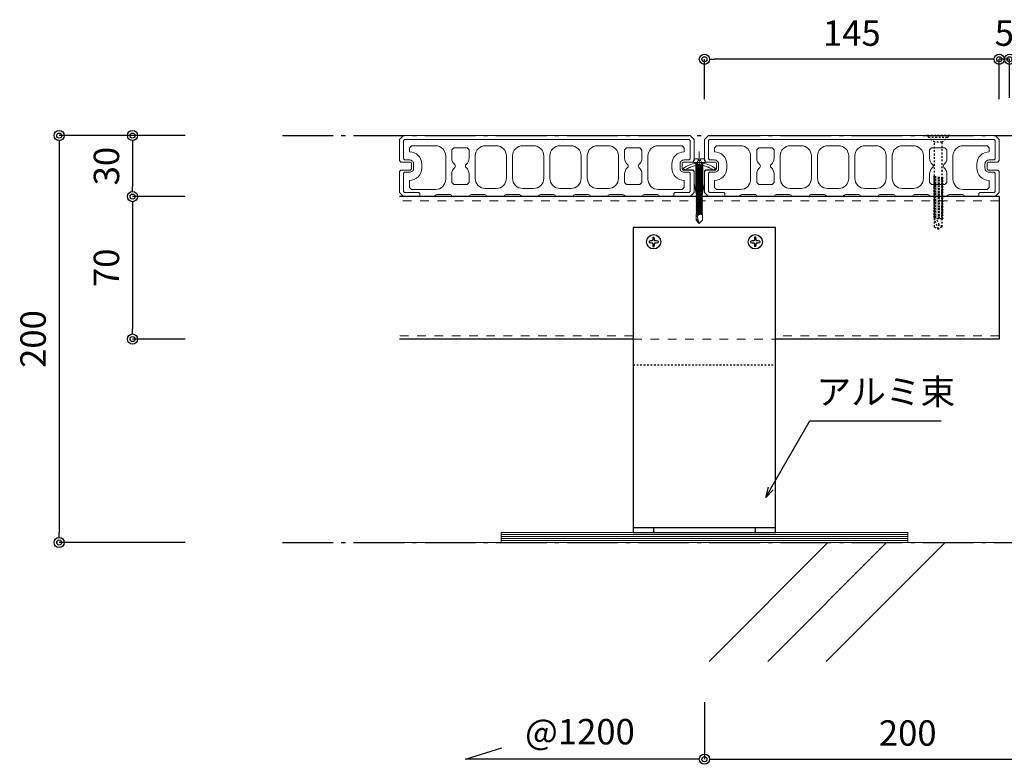
# Model space of a CAD drawing. Units: millimetres. Extents: x 0 to 841, y 0 to 594.
# Drawn here: x 472 to 569, y 142 to 216 of the extents above; entities that cross this region are included whole.
import ezdxf

# ---------------------------------------------------------------- set-up
doc = ezdxf.new("R2010")
doc.units = ezdxf.units.MM
doc.header["$MEASUREMENT"] = 0
doc.linetypes.add('CENTER', pattern=[12, 5, -0.8, 0.4, -0.8, 5])
doc.linetypes.add('HASEN-S', pattern=[1.7, 0.85, -0.85])
doc.layers.get('Defpoints').update_dxf_attribs({"color": 222})
for name, color, linetype in [('0-A06-芯_通り', 44, 'CENTER'), ('0-A11-寸法_詳細', 5, 'Continuous'), ('A-B03-文字_書込_小', 7, 'Continuous'), ('A-C03-壁種別', 9, 'Continuous'), ('A-D09-金物_鋼材', 1, 'Continuous'), ('A-E01-仕上太線', 4, 'Continuous'), ('ｱﾙﾐ', 7, 'Continuous')]:
    doc.layers.add(name, color=color, linetype=linetype)
for name, color, linetype, lineweight in [('00-断面\u3000中', 6, 'Continuous', 15), ('00-断面\u3000太', 4, 'Continuous', 20), ('A-C05-見え掛り_細線', 1, 'Continuous', 0)]:
    doc.layers.add(name, color=color, linetype=linetype, lineweight=lineweight)
doc.styles.add('MSゴシック', font='msgothic.ttc')
doc.styles.add('ゴシック', font='MS Gothic.ttf')
doc.dimstyles.new('DIM-5S', dxfattribs={"dimscale": 5, "dimtxt": 2.5, "dimasz": 1, "dimexe": 0, "dimexo": 4, "dimgap": 1, "dimtad": 1, "dimdec": 1, "dimzin": 9, "dimdsep": 46, "dimlunit": 6, "dimtxsty": 'ゴシック', "dimblk": 'DOT', "dimcen": 0, "dimclrd": 256, "dimclre": 256, "dimclrt": 256, "dimadec": 0, "dimazin": 0, "dimtfac": 1, "dimtdec": 1, "dimtix": 1, "dimtmove": 2, "dimatfit": 3, "dimldrblk": 'ORIGIN', "dimfxl": 1, "dimarcsym": 0})

# ---------------------------------------------------------------- blocks, each defined once
blk = doc.blocks.new('_Dot')
at = {"color": 0, "linetype": 'ByBlock', "lineweight": -2}
blk.add_line((-0.5, 0), (-1, 0), dxfattribs=at)
at = {"color": 0, "linetype": 'ByBlock'}
for radius in [0.5, 0.25]:
    blk.add_circle((0, 0), radius, dxfattribs=at)
blk = doc.blocks.new('*D17')
at = {"layer": '0-A11-寸法_詳細', "linetype": 'Continuous', "lineweight": -2}
for p, q in [((539.7, 207.797), (539.7, 211.72)), ((567.7, 211.72), (540.7, 211.72)), ((568.7, 207.939), (568.7, 211.72))]:
    blk.add_line(p, q, dxfattribs=at)
at = {"layer": 'Defpoints', "color": 0}
for p in [(539.7, 211.72), (539.7, 203.797), (568.7, 203.939)]:
    blk.add_point(p, dxfattribs=at)
at = {"layer": '0-A11-寸法_詳細', "lineweight": -2, "rotation": 180}
blk.add_blockref('_Dot', (539.7, 211.72), dxfattribs=at)
at = {"layer": '0-A11-寸法_詳細', "lineweight": -2}
blk.add_blockref('_Dot', (568.7, 211.72), dxfattribs=at)
at = {"layer": '0-A11-寸法_詳細', "insert": (554.2, 213.97), "char_height": 2.5, "attachment_point": 5, "style": 'ゴシック'}
blk.add_mtext('145', dxfattribs=at)
blk = doc.blocks.new('_Origin')
at = {"color": 0, "linetype": 'ByBlock', "lineweight": -2}
blk.add_line((0, 0), (-1, 0), dxfattribs=at)
blk.add_circle((0, 0), 0.5, dxfattribs=at)
blk = doc.blocks.new('*D26')
at = {"layer": '0-A11-寸法_詳細', "linetype": 'Continuous', "lineweight": -2}
for p, q in [((539.7, 148.531), (539.7, 142.922)), ((579.7, 148.531), (579.7, 142.922)), ((540.7, 142.922), (578.7, 142.922))]:
    blk.add_line(p, q, dxfattribs=at)
at = {"layer": 'Defpoints', "color": 0}
for p in [(539.7, 152.531), (579.7, 152.531), (579.7, 142.922)]:
    blk.add_point(p, dxfattribs=at)
at = {"layer": '0-A11-寸法_詳細', "lineweight": -2, "rotation": 180}
blk.add_blockref('_Dot', (539.7, 142.922), dxfattribs=at)
at = {"layer": '0-A11-寸法_詳細', "lineweight": -2}
blk.add_blockref('_Dot', (579.7, 142.922), dxfattribs=at)
at = {"layer": '0-A11-寸法_詳細', "insert": (559.7, 145.173), "char_height": 2.5, "attachment_point": 5, "style": 'ゴシック'}
blk.add_mtext('200', dxfattribs=at)
blk = doc.blocks.new('*D30')
at = {"layer": '0-A11-寸法_詳細', "linetype": 'Continuous', "lineweight": -2}
for p, q in [((567.7, 211.72), (566.7, 211.72)), ((568.7, 207.798), (568.7, 211.72)), ((569.7, 211.72), (568.7, 211.72)), ((569.7, 207.942), (569.7, 211.72)), ((570.7, 211.72), (571.7, 211.72))]:
    blk.add_line(p, q, dxfattribs=at)
at = {"layer": 'Defpoints', "color": 0}
for p in [(568.7, 211.72), (568.7, 203.798), (569.7, 203.942)]:
    blk.add_point(p, dxfattribs=at)
at = {"layer": '0-A11-寸法_詳細', "lineweight": -2}
blk.add_blockref('_Dot', (568.7, 211.72), dxfattribs=at)
at = {"layer": '0-A11-寸法_詳細', "lineweight": -2, "rotation": 180}
blk.add_blockref('_Dot', (569.7, 211.72), dxfattribs=at)
at = {"layer": '0-A11-寸法_詳細', "insert": (569.2, 213.97), "char_height": 2.5, "attachment_point": 5, "style": 'ゴシック'}
blk.add_mtext('5', dxfattribs=at)
blk = doc.blocks.new('*D75')
at = {"layer": '0-A11-寸法_詳細', "linetype": 'Continuous', "lineweight": -2}
for p, q in [((488.613, 204.222), (483.451, 204.222)), ((483.451, 203.222), (483.451, 199.222)), ((488.613, 198.222), (483.451, 198.222))]:
    blk.add_line(p, q, dxfattribs=at)
at = {"layer": 'Defpoints', "color": 0}
for p in [(492.613, 204.222), (483.451, 198.222), (492.613, 198.222)]:
    blk.add_point(p, dxfattribs=at)
at = {"layer": '0-A11-寸法_詳細', "lineweight": -2}
for p, rotation in [((483.451, 204.222), 89.99999967083718), ((483.451, 198.222), 269.9999996708372)]:
    blk.add_blockref('_Dot', p, dxfattribs=dict(at, rotation=rotation))
at = {"layer": '0-A11-寸法_詳細', "insert": (481.201, 201.222), "char_height": 2.5, "attachment_point": 5, "rotation": 90, "style": 'ゴシック'}
blk.add_mtext('30', dxfattribs=at)
blk = doc.blocks.new('*D76')
at = {"layer": '0-A11-寸法_詳細', "linetype": 'Continuous', "lineweight": -2}
for p, q in [((488.613, 198.222), (483.451, 198.222)), ((483.451, 197.222), (483.451, 185.222)), ((488.613, 184.222), (483.451, 184.222))]:
    blk.add_line(p, q, dxfattribs=at)
at = {"layer": 'Defpoints', "color": 0}
for p in [(492.613, 198.222), (483.451, 184.222), (492.613, 184.222)]:
    blk.add_point(p, dxfattribs=at)
at = {"layer": '0-A11-寸法_詳細', "lineweight": -2}
for p, rotation in [((483.451, 198.222), 90), ((483.451, 184.222), 270)]:
    blk.add_blockref('_Dot', p, dxfattribs=dict(at, rotation=rotation))
at = {"layer": '0-A11-寸法_詳細', "insert": (481.201, 191.222), "char_height": 2.5, "attachment_point": 5, "rotation": 90, "style": 'ゴシック'}
blk.add_mtext('70', dxfattribs=at)
blk = doc.blocks.new('*D77')
at = {"layer": '0-A11-寸法_詳細', "linetype": 'Continuous', "lineweight": -2}
for p, q in [((488.613, 204.222), (476.237, 204.222)), ((476.237, 203.222), (476.237, 165.222)), ((488.613, 164.222), (476.237, 164.222))]:
    blk.add_line(p, q, dxfattribs=at)
at = {"layer": 'Defpoints', "color": 0}
for p in [(492.613, 204.222), (476.237, 164.222), (492.613, 164.222)]:
    blk.add_point(p, dxfattribs=at)
at = {"layer": '0-A11-寸法_詳細', "lineweight": -2}
for p, rotation in [((476.237, 204.222), 90), ((476.237, 164.222), 270)]:
    blk.add_blockref('_Dot', p, dxfattribs=dict(at, rotation=rotation))
at = {"layer": '0-A11-寸法_詳細', "insert": (473.987, 184.222), "char_height": 2.5, "attachment_point": 5, "rotation": 90, "style": 'ゴシック'}
blk.add_mtext('200', dxfattribs=at)
blk = doc.blocks.new('A$C7F8412F9')
at = {"layer": '00-断面\u3000中'}
for p, q in [((11.8, 6.5), (11.8, 3.5)), ((11.8, 6.5), (11.96, 6.5)), ((5, 2.5), (1, 1.7)), ((1, 1.7), (13.85, 1.7)), ((5, 2.5), (10.8, 2.5)), ((5, -2.5), (1, -1.7)), ((1, -1.7), (13.85, -1.7)), ((5, -2.5), (10.8, -2.5)), ((11.8, -3.5), (11.8, -6.5)), ((11.8, -6.5), (11.96, -6.5))]:
    blk.add_line(p, q, dxfattribs=at)
for centre, radius, start, end in [((2.47, 0), 11.5, 8.501, 34.4174), ((10.8, 3.5), 1, 270, 0), ((10.8, -3.5), 1, 0, 90), ((2.47, 0), 11.5, 325.5826, 351.499)]:
    blk.add_arc(centre, radius, start, end, dxfattribs=at)
at = {"layer": 'A-C05-見え掛り_細線'}
for p, q in [((1, 1.7), (0, 1.5)), ((0, 1.5), (0, -1.5)), ((1, -1.7), (0, -1.5))]:
    blk.add_line(p, q, dxfattribs=at)
blk = doc.blocks.new('A$C2EB855D8')
at = {"color": 0, "linetype": 'ByBlock', "lineweight": -2}
for p, q in [((9.94, 7.9), (9.2, 6.9)), ((11.37, 1.7), (12.59, 1.7)), ((11.37, -1.7), (12.59, -1.7)), ((9.2, -6.9), (9.94, -7.9))]:
    blk.add_line(p, q, dxfattribs=at)
for radius, start, end in [(11.5, 8.501, 36.8699), (12.7, 7.6926, 38.4658), (11.5, 323.1301, 351.499), (12.7, 321.5342, 352.3074)]:
    blk.add_arc((0, 0), radius, start, end, dxfattribs=at)
blk = doc.blocks.new('A$C14C85A19')
at = {"color": 0, "linetype": 'ByBlock', "lineweight": -2}
for p, q in [((0, 5.32), (0, -24.62)), ((-2.79, 0.72), (-2.8, 0.66)), ((-2.8, 0.66), (-2.8, 0.6)), ((-2.8, 0.6), (-2.8, 0)), ((-2.8, 0), (2.8, 0)), ((-2.78, 0.83), (-2.79, 0.78)), ((-2.79, 0.78), (-2.79, 0.72)), ((-2.76, 0.89), (-2.78, 0.83)), ((-2.75, 0.95), (-2.76, 0.89)), ((-2.73, 1), (-2.75, 0.95)), ((-2.71, 1.06), (-2.73, 1)), ((-2.68, 1.11), (-2.71, 1.06)), ((-2.66, 1.17), (-2.68, 1.11)), ((-2.63, 1.22), (-2.66, 1.17)), ((-2.6, 1.27), (-2.63, 1.22)), ((-2.56, 1.31), (-2.6, 1.27)), ((-2.53, 1.36), (-2.56, 1.31)), ((-2.49, 1.41), (-2.53, 1.36)), ((-2.45, 1.45), (-2.49, 1.41)), ((-2.41, 1.49), (-2.45, 1.45)), ((-2.36, 1.53), (-2.41, 1.49)), ((-2.31, 1.56), (-2.36, 1.53)), ((-2.27, 1.6), (-2.31, 1.56)), ((-2.22, 1.63), (-2.27, 1.6)), ((-2.17, 1.66), (-2.22, 1.63)), ((-2.11, 1.68), (-2.17, 1.66)), ((-2.06, 1.71), (-2.11, 1.68)), ((-2, 1.73), (-2.06, 1.71)), ((-1.95, 1.75), (-2, 1.73)), ((-1.89, 1.76), (-1.95, 1.75)), ((-1.83, 1.78), (-1.89, 1.76)), ((-1.78, 1.79), (-1.83, 1.78)), ((-1.72, 1.79), (-1.78, 1.79)), ((-1.66, 1.8), (-1.72, 1.79)), ((-1.6, 1.8), (-1.66, 1.8)), ((-0.5, 1.8), (-1.6, 1.8)), ((-1.28, 0), (1.28, 0)), ((-1.28, -1), (-1.28, 0)), ((-0.5, 0.9), (-0.5, 1.8)), ((0.5, 0.9), (-0.5, 0.9)), ((0.5, 1.8), (0.5, 0.9)), ((1.6, 1.8), (0.5, 1.8)), ((1.28, 0), (1.28, -1.12)), ((1.66, 1.8), (1.6, 1.8)), ((1.72, 1.79), (1.66, 1.8)), ((1.78, 1.79), (1.72, 1.79)), ((1.83, 1.78), (1.78, 1.79)), ((1.89, 1.76), (1.83, 1.78)), ((1.95, 1.75), (1.89, 1.76)), ((2, 1.73), (1.95, 1.75)), ((2.06, 1.71), (2, 1.73)), ((2.11, 1.68), (2.06, 1.71)), ((2.17, 1.66), (2.11, 1.68)), ((2.22, 1.63), (2.17, 1.66)), ((2.27, 1.6), (2.22, 1.63)), ((2.31, 1.56), (2.27, 1.6)), ((2.36, 1.53), (2.31, 1.56)), ((2.41, 1.49), (2.36, 1.53)), ((2.45, 1.45), (2.41, 1.49)), ((2.49, 1.41), (2.45, 1.45)), ((2.53, 1.36), (2.49, 1.41)), ((2.56, 1.31), (2.53, 1.36)), ((2.6, 1.27), (2.56, 1.31)), ((2.63, 1.22), (2.6, 1.27)), ((2.66, 1.17), (2.63, 1.22)), ((2.68, 1.11), (2.66, 1.17)), ((2.71, 1.06), (2.68, 1.11)), ((2.73, 1), (2.71, 1.06)), ((2.75, 0.95), (2.73, 1)), ((2.76, 0.89), (2.75, 0.95)), ((2.78, 0.83), (2.76, 0.89)), ((2.79, 0.78), (2.78, 0.83)), ((2.79, 0.72), (2.79, 0.78)), ((2.8, 0.66), (2.79, 0.72)), ((2.8, 0.6), (2.8, 0.66)), ((2.8, 0), (2.8, 0.6)), ((1.5, -1.25), (-1.5, -1.5)), ((1.5, -1.25), (-1.5, -1.5)), ((-1.5, -1.5), (-1.07, -1.25)), ((-1.5, -1.5), (-1.07, -1.75)), ((1.5, -1.75), (-1.5, -2)), ((-1.07, -1.75), (-1.5, -2)), ((-1.5, -2), (1.5, -1.75)), ((-1.5, -2), (-1.07, -2.25)), ((1.5, -2.25), (-1.5, -2.5)), ((-1.07, -2.25), (-1.5, -2.5)), ((-1.5, -2.5), (1.5, -2.25)), ((-1.5, -2.5), (-1.07, -2.75)), ((1.5, -2.75), (-1.5, -3)), ((-1.07, -2.75), (-1.5, -3)), ((-1.5, -3), (1.5, -2.75)), ((-1.5, -3), (-1.07, -3.25)), ((1.5, -3.25), (-1.5, -3.5)), ((-1.07, -3.25), (-1.5, -3.5)), ((-1.5, -3.5), (1.5, -3.25)), ((-1.5, -3.5), (-1.07, -3.75)), ((1.5, -3.75), (-1.5, -4)), ((-1.07, -3.75), (-1.5, -4)), ((-1.5, -4), (1.5, -3.75)), ((-1.5, -4), (-1.07, -4.25)), ((1.5, -4.25), (-1.5, -4.5)), ((-1.07, -4.25), (-1.5, -4.5)), ((-1.5, -4.5), (1.5, -4.25)), ((-1.5, -4.5), (-1.07, -4.75)), ((1.5, -4.75), (-1.5, -5)), ((-1.07, -4.75), (-1.5, -5)), ((-1.5, -5), (1.5, -4.75)), ((-1.39, -1.06), (-1.28, -1)), ((-1.07, -1.25), (-1.39, -1.06)), ((0.53, -1.06), (-1.39, -1.06)), ((-1.07, -1.25), (0.53, -1.06)), ((1.07, -1.5), (-1.07, -1.75)), ((-1.07, -1.75), (1.07, -1.5)), ((1.07, -2), (-1.07, -2.25)), ((-1.07, -2.25), (1.07, -2)), ((1.07, -2.5), (-1.07, -2.75)), ((-1.07, -2.75), (1.07, -2.5)), ((1.07, -3), (-1.07, -3.25)), ((-1.07, -3.25), (1.07, -3)), ((1.07, -3.5), (-1.07, -3.75)), ((-1.07, -3.75), (1.07, -3.5)), ((1.07, -4), (-1.07, -4.25)), ((-1.07, -4.25), (1.07, -4)), ((1.07, -4.5), (-1.07, -4.75)), ((-1.07, -4.75), (1.07, -4.5)), ((-1, -1.5), (-0.95, 0)), ((1, -1.5), (0.95, 0)), ((1.07, -1.5), (1.5, -1.25)), ((1.5, -1.75), (1.07, -1.5)), ((1.07, -2), (1.5, -1.75)), ((1.5, -2.25), (1.07, -2)), ((1.07, -2.5), (1.5, -2.25)), ((1.5, -2.75), (1.07, -2.5)), ((1.07, -3), (1.5, -2.75)), ((1.5, -3.25), (1.07, -3)), ((1.07, -3.5), (1.5, -3.25)), ((1.5, -3.75), (1.07, -3.5)), ((1.07, -4), (1.5, -3.75)), ((1.5, -4.25), (1.07, -4)), ((1.07, -4.5), (1.5, -4.25)), ((1.5, -4.75), (1.07, -4.5)), ((1.07, -5), (1.5, -4.75)), ((1.28, -1.12), (1.5, -1.25)), ((-1.5, -5), (-1.07, -5.25)), ((1.5, -5.25), (-1.5, -5.5)), ((-1.07, -5.25), (-1.5, -5.5)), ((-1.5, -5.5), (1.5, -5.25)), ((-1.5, -5.5), (-1.07, -5.75)), ((1.5, -5.75), (-1.5, -6)), ((-1.07, -5.75), (-1.5, -6)), ((-1.5, -6), (1.5, -5.75)), ((-1.5, -6), (-1.07, -6.25)), ((1.5, -6.25), (-1.5, -6.5)), ((-1.07, -6.25), (-1.5, -6.5)), ((-1.5, -6.5), (1.5, -6.25)), ((-1.5, -6.5), (-1.07, -6.75)), ((1.5, -6.75), (-1.5, -7)), ((-1.07, -6.75), (-1.5, -7)), ((-1.5, -7), (1.5, -6.75)), ((-1.5, -7), (-1.07, -7.25)), ((1.5, -7.25), (-1.5, -7.5)), ((-1.07, -7.25), (-1.5, -7.5)), ((-1.5, -7.5), (1.5, -7.25)), ((-1.5, -7.5), (-1.07, -7.75)), ((1.5, -7.75), (-1.5, -8)), ((-1.07, -7.75), (-1.5, -8)), ((-1.5, -8), (1.5, -7.75)), ((-1.5, -8), (-1.07, -8.25)), ((1.5, -8.25), (-1.5, -8.5)), ((-1.07, -8.25), (-1.5, -8.5)), ((-1.5, -8.5), (1.5, -8.25)), ((-1.5, -8.5), (-1.07, -8.75)), ((1.5, -8.75), (-1.5, -9)), ((-1.07, -8.75), (-1.5, -9)), ((-1.5, -9), (1.5, -8.75)), ((-1.5, -9), (-1.07, -9.25)), ((1.5, -9.25), (-1.5, -9.5)), ((-1.07, -9.25), (-1.5, -9.5)), ((-1.5, -9.5), (1.5, -9.25)), ((-1.5, -9.5), (-1.07, -9.75)), ((1.07, -5), (-1.07, -5.25)), ((-1.07, -5.25), (1.07, -5)), ((1.07, -5.5), (-1.07, -5.75)), ((-1.07, -5.75), (1.07, -5.5)), ((1.07, -6), (-1.07, -6.25)), ((-1.07, -6.25), (1.07, -6)), ((1.07, -6.5), (-1.07, -6.75)), ((-1.07, -6.75), (1.07, -6.5)), ((1.07, -7), (-1.07, -7.25)), ((-1.07, -7.25), (1.07, -7)), ((1.07, -7.5), (-1.07, -7.75)), ((-1.07, -7.75), (1.07, -7.5)), ((1.07, -8), (-1.07, -8.25)), ((-1.07, -8.25), (1.07, -8)), ((1.07, -8.5), (-1.07, -8.75)), ((-1.07, -8.75), (1.07, -8.5)), ((1.07, -9), (-1.07, -9.25)), ((-1.07, -9.25), (1.07, -9)), ((1.07, -9.5), (-1.07, -9.75)), ((-1.07, -9.75), (1.07, -9.5)), ((1.5, -5.25), (1.07, -5)), ((1.07, -5.5), (1.5, -5.25)), ((1.5, -5.75), (1.07, -5.5)), ((1.07, -6), (1.5, -5.75)), ((1.5, -6.25), (1.07, -6)), ((1.07, -6.5), (1.5, -6.25)), ((1.5, -6.75), (1.07, -6.5)), ((1.07, -7), (1.5, -6.75)), ((1.5, -7.25), (1.07, -7)), ((1.07, -7.5), (1.5, -7.25)), ((1.5, -7.75), (1.07, -7.5)), ((1.07, -8), (1.5, -7.75)), ((1.5, -8.25), (1.07, -8)), ((1.07, -8.5), (1.5, -8.25)), ((1.5, -8.75), (1.07, -8.5)), ((1.07, -9), (1.5, -8.75)), ((1.5, -9.25), (1.07, -9)), ((1.07, -9.5), (1.5, -9.25)), ((1.5, -9.75), (1.07, -9.5)), ((1.5, -9.75), (-1.5, -10)), ((-1.07, -9.75), (-1.5, -10)), ((-1.5, -10), (1.5, -9.75)), ((-1.5, -10), (-1.07, -10.25)), ((1.5, -10.25), (-1.5, -10.5)), ((-1.07, -10.25), (-1.5, -10.5)), ((-1.5, -10.5), (1.5, -10.25)), ((-1.5, -10.5), (-1.07, -10.75)), ((1.5, -10.75), (-1.5, -11)), ((-1.07, -10.75), (-1.5, -11)), ((-1.5, -11), (1.5, -10.75)), ((-1.5, -11), (-1.07, -11.25)), ((1.5, -11.25), (-1.5, -11.5)), ((-1.07, -11.25), (-1.5, -11.5)), ((-1.5, -11.5), (1.5, -11.25)), ((-1.5, -11.5), (-1.07, -11.75)), ((1.5, -11.75), (-1.5, -12)), ((-1.07, -11.75), (-1.5, -12)), ((-1.5, -12), (1.5, -11.75)), ((-1.5, -12), (-1.07, -12.25)), ((1.5, -12.25), (-1.5, -12.5)), ((-1.07, -12.25), (-1.5, -12.5)), ((-1.5, -12.5), (1.5, -12.25)), ((-1.5, -12.5), (-1.07, -12.75)), ((1.5, -12.75), (-1.5, -13)), ((-1.07, -12.75), (-1.5, -13)), ((-1.5, -13), (1.5, -12.75)), ((-1.5, -13), (-1.07, -13.25)), ((1.5, -13.25), (-1.5, -13.5)), ((-1.07, -13.25), (-1.5, -13.5)), ((-1.5, -13.5), (1.5, -13.25)), ((-1.5, -13.5), (-1.07, -13.75)), ((1.5, -13.75), (-1.5, -14)), ((-1.07, -13.75), (-1.5, -14)), ((-1.5, -14), (1.5, -13.75)), ((-1.5, -14), (-1.07, -14.25)), ((1.5, -14.25), (-1.5, -14.5)), ((-1.07, -14.25), (-1.5, -14.5)), ((-1.5, -14.5), (1.5, -14.25)), ((-1.5, -14.5), (-1.07, -14.75)), ((1.07, -10), (-1.07, -10.25)), ((-1.07, -10.25), (1.07, -10)), ((1.07, -10.5), (-1.07, -10.75)), ((-1.07, -10.75), (1.07, -10.5)), ((1.07, -11), (-1.07, -11.25)), ((-1.07, -11.25), (1.07, -11)), ((1.07, -11.5), (-1.07, -11.75)), ((-1.07, -11.75), (1.07, -11.5)), ((1.07, -12), (-1.07, -12.25)), ((-1.07, -12.25), (1.07, -12)), ((1.07, -12.5), (-1.07, -12.75)), ((-1.07, -12.75), (1.07, -12.5)), ((1.07, -13), (-1.07, -13.25)), ((-1.07, -13.25), (1.07, -13)), ((1.07, -13.5), (-1.07, -13.75)), ((-1.07, -13.75), (1.07, -13.5)), ((1.07, -14), (-1.07, -14.25)), ((-1.07, -14.25), (1.07, -14)), ((1.07, -14.5), (-1.07, -14.75)), ((-1.07, -14.75), (1.07, -14.5)), ((1.07, -10), (1.5, -9.75)), ((1.5, -10.25), (1.07, -10)), ((1.07, -10.5), (1.5, -10.25)), ((1.5, -10.75), (1.07, -10.5)), ((1.07, -11), (1.5, -10.75)), ((1.5, -11.25), (1.07, -11)), ((1.07, -11.5), (1.5, -11.25)), ((1.5, -11.75), (1.07, -11.5)), ((1.07, -12), (1.5, -11.75)), ((1.5, -12.25), (1.07, -12)), ((1.07, -12.5), (1.5, -12.25)), ((1.5, -12.75), (1.07, -12.5)), ((1.07, -13), (1.5, -12.75)), ((1.5, -13.25), (1.07, -13)), ((1.07, -13.5), (1.5, -13.25)), ((1.5, -13.75), (1.07, -13.5)), ((1.07, -14), (1.5, -13.75)), ((1.5, -14.25), (1.07, -14)), ((1.07, -14.5), (1.5, -14.25)), ((1.5, -14.75), (1.07, -14.5)), ((1.5, -14.75), (-1.5, -15)), ((-1.07, -14.75), (-1.5, -15)), ((-1.5, -15), (1.5, -14.75)), ((-1.5, -15), (-1.07, -15.25)), ((1.5, -15.25), (-1.5, -15.5)), ((-1.07, -15.25), (-1.5, -15.5)), ((-1.5, -15.5), (1.5, -15.25)), ((-1.5, -15.5), (-1.07, -15.75)), ((1.5, -15.75), (-1.5, -16)), ((-1.07, -15.75), (-1.5, -16)), ((-1.5, -16), (1.5, -15.75)), ((-1.5, -16), (-1.07, -16.25)), ((1.5, -16.25), (-1.5, -16.5)), ((-1.07, -16.25), (-1.5, -16.5)), ((-1.5, -16.5), (1.5, -16.25)), ((-1.5, -16.5), (-1.07, -16.75)), ((1.5, -16.75), (-1.5, -17)), ((-1.07, -16.75), (-1.5, -17)), ((-1.5, -17), (1.5, -16.75)), ((-1.5, -17), (-1.07, -17.25)), ((1.5, -17.25), (-1.5, -17.5)), ((-1.07, -17.25), (-1.5, -17.5)), ((-1.5, -17.5), (1.5, -17.25)), ((-1.5, -17.5), (-1.07, -17.75)), ((1.5, -17.75), (-1.5, -18)), ((-1.07, -17.75), (-1.5, -18)), ((-1.5, -18), (1.5, -17.75)), ((-1.5, -18), (-1.07, -18.25)), ((1.5, -18.25), (-1.5, -18.5)), ((-1.07, -18.25), (-1.5, -18.5)), ((-1.5, -18.5), (1.5, -18.25)), ((-1.5, -18.5), (-1.07, -18.75)), ((1.5, -18.75), (-1.5, -19)), ((-1.07, -18.75), (-1.5, -19)), ((-1.5, -19), (1.5, -18.75)), ((-1.5, -19), (-1.07, -19.25)), ((1.5, -19.25), (-1.5, -19.5)), ((-1.07, -19.25), (-1.5, -19.5)), ((-1.5, -19.5), (1.5, -19.25)), ((1.07, -15), (-1.07, -15.25)), ((-1.07, -15.25), (1.07, -15)), ((1.07, -15.5), (-1.07, -15.75)), ((-1.07, -15.75), (1.07, -15.5)), ((1.07, -16), (-1.07, -16.25)), ((-1.07, -16.25), (1.07, -16)), ((1.07, -16.5), (-1.07, -16.75)), ((-1.07, -16.75), (1.07, -16.5)), ((1.07, -17), (-1.07, -17.25)), ((-1.07, -17.25), (1.07, -17)), ((1.07, -17.5), (-1.07, -17.75)), ((-1.07, -17.75), (1.07, -17.5)), ((1.07, -18), (-1.07, -18.25)), ((-1.07, -18.25), (1.07, -18)), ((1.07, -18.5), (-1.07, -18.75)), ((-1.07, -18.75), (1.07, -18.5)), ((1.07, -19), (-1.07, -19.25)), ((-1.07, -19.25), (1.07, -19)), ((1.07, -15), (1.5, -14.75)), ((1.5, -15.25), (1.07, -15)), ((1.07, -15.5), (1.5, -15.25)), ((1.5, -15.75), (1.07, -15.5)), ((1.07, -16), (1.5, -15.75)), ((1.5, -16.25), (1.07, -16)), ((1.07, -16.5), (1.5, -16.25)), ((1.5, -16.75), (1.07, -16.5)), ((1.07, -17), (1.5, -16.75)), ((1.5, -17.25), (1.07, -17)), ((1.07, -17.5), (1.5, -17.25)), ((1.5, -17.75), (1.07, -17.5)), ((1.07, -18), (1.5, -17.75)), ((1.5, -18.25), (1.07, -18)), ((1.07, -18.5), (1.5, -18.25)), ((1.5, -18.75), (1.07, -18.5)), ((1.07, -19), (1.5, -18.75)), ((1.5, -19.25), (1.07, -19)), ((1.07, -19.5), (1.5, -19.25)), ((-1.5, -19.5), (-1.07, -19.75)), ((1.5, -19.75), (-1.5, -20)), ((-1.07, -19.75), (-1.5, -20)), ((-1.5, -20), (1.5, -19.75)), ((-1.5, -20), (-1.07, -20.25)), ((1.5, -20.25), (-1.5, -20.5)), ((-1.07, -20.25), (-1.5, -20.5)), ((-1.5, -20.5), (1.5, -20.25)), ((-1.5, -20.5), (-1.07, -20.75)), ((1.5, -20.75), (-1.5, -21)), ((-1.07, -20.75), (-1.5, -21)), ((-1.5, -21), (1.5, -20.75)), ((-1.5, -21), (-1.07, -21.25)), ((1.5, -21.25), (-1.5, -21.5)), ((-1.07, -21.25), (-1.5, -21.5)), ((-1.5, -21.5), (1.5, -21.25)), ((-1.5, -21.5), (-1.07, -21.75)), ((1.5, -21.75), (-1.5, -22)), ((-1.07, -21.75), (-1.5, -22)), ((-1.5, -22), (1.5, -21.75)), ((-1.5, -22), (-1.07, -22.25)), ((1.5, -22.25), (-1.5, -22.5)), ((-1.07, -22.25), (-1.5, -22.5)), ((-1.5, -22.5), (1.5, -22.25)), ((-1.5, -22.5), (-1.07, -22.75)), ((1.5, -22.75), (-1.5, -23)), ((-1.07, -22.75), (-1.5, -23)), ((-1.5, -23), (1.5, -22.75)), ((-1.5, -23), (-1.07, -23.25)), ((1.5, -23.25), (-1.5, -23.5)), ((-1.07, -23.25), (-1.5, -23.5)), ((-1.5, -23.5), (1.5, -23.25)), ((-1.5, -23.5), (-1.07, -23.75)), ((1.5, -23.75), (-1.5, -24)), ((-1.07, -23.75), (-1.5, -24)), ((-1.5, -24), (1.5, -23.75)), ((1.5, -23.75), (-1.5, -24)), ((-1.07, -23.75), (-1.5, -24)), ((-1.5, -24), (1.5, -23.75)), ((-1.5, -24), (-1.07, -24.25)), ((-1.5, -24), (-1.07, -24.25)), ((1.07, -19.5), (-1.07, -19.75)), ((-1.07, -19.75), (1.07, -19.5)), ((1.07, -20), (-1.07, -20.25)), ((-1.07, -20.25), (1.07, -20)), ((1.07, -20.5), (-1.07, -20.75)), ((-1.07, -20.75), (1.07, -20.5)), ((1.07, -21), (-1.07, -21.25)), ((-1.07, -21.25), (1.07, -21)), ((1.07, -21.5), (-1.07, -21.75)), ((-1.07, -21.75), (1.07, -21.5)), ((1.07, -22), (-1.07, -22.25)), ((-1.07, -22.25), (1.07, -22)), ((1.07, -22.5), (-1.07, -22.75)), ((-1.07, -22.75), (1.07, -22.5)), ((1.07, -23), (-1.07, -23.25)), ((-1.07, -23.25), (1.07, -23)), ((1.07, -23.5), (-1.07, -23.75)), ((-1.07, -23.75), (1.07, -23.5)), ((1.07, -23.5), (-1.07, -23.75)), ((-1.07, -24.25), (1.07, -24)), ((-1.07, -24.25), (1.07, -24)), ((1.07, -24), (-1.07, -24.25)), ((1.5, -19.75), (1.07, -19.5)), ((1.07, -20), (1.5, -19.75)), ((1.5, -20.25), (1.07, -20)), ((1.07, -20.5), (1.5, -20.25)), ((1.5, -20.75), (1.07, -20.5)), ((1.07, -21), (1.5, -20.75)), ((1.5, -21.25), (1.07, -21)), ((1.07, -21.5), (1.5, -21.25)), ((1.5, -21.75), (1.07, -21.5)), ((1.07, -22), (1.5, -21.75)), ((1.5, -22.25), (1.07, -22)), ((1.07, -22.5), (1.5, -22.25)), ((1.5, -22.75), (1.07, -22.5)), ((1.07, -23), (1.5, -22.75)), ((1.5, -23.25), (1.07, -23)), ((1.07, -23.5), (1.5, -23.25)), ((1.5, -23.75), (1.07, -23.5)), ((1.5, -23.75), (1.07, -23.5)), ((1.07, -24), (1.5, -23.75)), ((1.07, -24), (1.5, -23.75)), ((1.5, -24.25), (1.07, -24)), ((-1.07, -24.25), (-1.5, -24.5)), ((-1.5, -24.5), (1.5, -24.25)), ((1.5, -24.25), (-1.5, -24.5)), ((-1.5, -24.5), (-1.07, -24.75)), ((-1.07, -24.75), (-1.5, -25)), ((-1.5, -25), (1.5, -24.75)), ((1.5, -24.75), (-1.5, -25)), ((-1.5, -25), (-1.07, -25.25)), ((1.5, -25.25), (-1.5, -25.5)), ((-1.07, -25.25), (-1.5, -25.5)), ((-1.5, -25.5), (1.5, -25.25)), ((-1.5, -25.5), (-1.07, -25.75)), ((-1.5, -28.4), (-1.5, -25.5)), ((-1.5, -28.4), (-1.47, -28.39)), ((0, -30), (-1.5, -28.4)), ((-1.47, -28.39), (-1.43, -28.38)), ((-1.43, -28.38), (-1.4, -28.36)), ((-1.4, -28.36), (-1.37, -28.35)), ((-1.37, -28.35), (-1.33, -28.35)), ((-1.33, -28.35), (-1.3, -28.34)), ((-1.3, -28.34), (-1.27, -28.33)), ((-1.27, -28.33), (-1.23, -28.33)), ((-1.23, -28.33), (-1.2, -28.32)), ((-1.2, -28.32), (-1.16, -28.32)), ((-1.16, -28.32), (-1.13, -28.31)), ((-1.13, -28.31), (-1.09, -28.31)), ((-1.09, -28.31), (-1.06, -28.31)), ((1.07, -24.5), (-1.07, -24.75)), ((-1.07, -24.75), (1.07, -24.5)), ((1.07, -25), (-1.07, -25.25)), ((-1.07, -25.25), (1.07, -25)), ((-1.07, -25.75), (1.07, -25.5)), ((-1.06, -28.31), (-1.02, -28.31)), ((-1.02, -28.31), (-0.99, -28.31)), ((-0.99, -26.56), (-0.95, -26.47)), ((0, -30), (-0.99, -26.56)), ((-0.99, -28.31), (-0.95, -28.32)), ((-0.95, -26.47), (-0.91, -26.39)), ((-0.95, -28.32), (-0.92, -28.32)), ((-0.92, -28.32), (-0.89, -28.32)), ((-0.91, -26.39), (-0.87, -26.3)), ((-0.89, -28.32), (-0.85, -28.33)), ((-0.87, -26.3), (-0.82, -26.22)), ((-0.85, -28.33), (-0.82, -28.34)), ((-0.82, -26.22), (-0.77, -26.14)), ((-0.82, -28.34), (-0.78, -28.34)), ((-0.78, -28.34), (-0.75, -28.35)), ((-0.77, -26.14), (-0.71, -26.07)), ((-0.75, -28.35), (-0.72, -28.36)), ((-0.72, -28.36), (-0.68, -28.37)), ((-0.71, -26.07), (-0.64, -25.99)), ((-0.68, -28.37), (-0.65, -28.39)), ((-0.65, -28.39), (-0.62, -28.4)), ((-0.64, -25.99), (-0.58, -25.93)), ((-0.62, -28.4), (-0.59, -28.41)), ((-0.59, -28.41), (-0.55, -28.43)), ((-0.58, -25.93), (-0.51, -25.86)), ((-0.55, -28.43), (-0.52, -28.44)), ((-0.52, -28.44), (-0.49, -28.46)), ((-0.51, -25.86), (-0.43, -25.8)), ((-0.49, -28.46), (-0.46, -28.48)), ((-0.46, -28.48), (-0.43, -28.49)), ((-0.43, -25.8), (-0.35, -25.75)), ((-0.35, -25.75), (-0.27, -25.7)), ((-0.27, -25.7), (-0.19, -25.66)), ((-0.19, -25.66), (-0.1, -25.62)), ((-0.1, -25.62), (-0.01, -25.58)), ((-0.01, -25.58), (0.08, -25.56)), ((1.5, -28.4), (0, -30)), ((0.08, -25.56), (0.18, -25.53)), ((0.18, -25.53), (0.27, -25.52)), ((0.27, -25.52), (0.36, -25.51)), ((0.36, -25.51), (0.46, -25.5)), ((0.46, -25.5), (0.55, -25.5)), ((0.55, -25.5), (0.65, -25.51)), ((0.65, -25.51), (0.74, -25.52)), ((0.74, -25.52), (0.84, -25.54)), ((0.84, -25.54), (0.93, -25.56)), ((0.93, -25.56), (1.02, -25.59)), ((1.02, -25.59), (1.11, -25.62)), ((1.07, -24.5), (1.5, -24.25)), ((1.5, -24.75), (1.07, -24.5)), ((1.07, -25), (1.5, -24.75)), ((1.5, -25.25), (1.07, -25)), ((1.07, -25.5), (1.5, -25.25)), ((1.11, -25.62), (1.2, -25.66)), ((1.2, -25.66), (1.28, -25.71)), ((1.28, -25.71), (1.36, -25.76)), ((1.36, -25.76), (1.44, -25.81)), ((1.44, -25.81), (1.52, -25.87)), ((1.5, -28.4), (1.5, -25.25))]:
    blk.add_line(p, q, dxfattribs=at)
blk.add_arc((0, 0), 1, 0, 180, dxfattribs=at)
blk = doc.blocks.new('Eブラケットロング\u3000A')
at = {"color": 0, "linetype": 'ByBlock', "lineweight": -2}
blk.add_blockref('A$C14C85A19', (0, 16.97), dxfattribs=at)
at = {"layer": '00-断面\u3000中', "color": 0, "linetype": 'ByBlock', "lineweight": -2, "rotation": 90}
blk.add_blockref('A$C7F8412F9', (0, 1.5), dxfattribs=at)
at = {"layer": '00-断面\u3000太', "color": 0, "linetype": 'ByBlock', "lineweight": -2, "rotation": 90}
blk.add_blockref('A$C2EB855D8', (0, 3.97), dxfattribs=at)
blk = doc.blocks.new('*D95')
at = {"layer": '0-A11-寸法_詳細', "linetype": 'Continuous', "lineweight": -2}
for p, q in [((539.7, 148.531), (539.7, 142.922)), ((538.7, 142.922), (516.21, 142.922))]:
    blk.add_line(p, q, dxfattribs=at)
at = {"layer": 'Defpoints', "color": 0}
for p in [(539.7, 152.531), (516.21, 142.922), (516.21, 142.922)]:
    blk.add_point(p, dxfattribs=at)
at = {"layer": '0-A11-寸法_詳細', "lineweight": -2}
blk.add_blockref('_Dot', (539.7, 142.922), dxfattribs=at)
at = {"layer": '0-A11-寸法_詳細', "insert": (527.455, 145.305), "char_height": 2.5, "attachment_point": 5, "style": 'ゴシック'}
blk.add_mtext('@1200', dxfattribs=at)
blk = doc.blocks.new('_None')
blk = doc.blocks.new('A$C74522BEF')
at = {"color": 0, "linetype": 'HASEN-S', "lineweight": -2}
for p, q in [((-1.85, -3.3), (-5.65, 0)), ((5.65, 0), (-5.65, 0)), ((1.85, -3.3), (5.65, 0)), ((4.5, -1), (-4.5, -1)), ((-1.85, -19.92), (-1.85, -3.3)), ((1.85, -3.3), (-1.85, -3.3)), ((1.85, -3.3), (1.85, -20.63)), ((-1.84, -19.92), (-2.39, -20.24)), ((2.41, -20.94), (-2.39, -20.24)), ((-2.39, -20.24), (-1.84, -20.56)), ((-1.84, -21.33), (-2.39, -21.65)), ((-2.39, -21.65), (-1.84, -21.97)), ((2.41, -22.36), (-2.39, -21.65)), ((-1.84, -22.74), (-2.39, -23.06)), ((-2.39, -23.06), (-1.84, -23.38)), ((2.41, -23.77), (-2.39, -23.06)), ((-1.84, -24.15), (-2.39, -24.47)), ((-1.84, -19.92), (1.86, -20.63)), ((-1.84, -20.56), (1.86, -21.26)), ((-1.84, -21.33), (-1.84, -20.56)), ((-1.84, -21.33), (1.86, -22.04)), ((-1.84, -21.97), (1.86, -22.67)), ((-1.84, -22.74), (-1.84, -21.97)), ((-1.84, -22.74), (1.86, -23.45)), ((-1.84, -24.15), (-1.84, -23.38)), ((-1.84, -23.38), (1.86, -24.08)), ((-1.84, -24.15), (1.86, -24.86)), ((2.41, -20.94), (1.86, -20.63)), ((2.41, -20.94), (1.86, -21.26)), ((1.86, -21.26), (1.86, -22.04)), ((2.41, -22.36), (1.86, -22.04)), ((2.41, -22.36), (1.86, -22.67)), ((1.86, -22.67), (1.86, -23.45)), ((2.41, -23.77), (1.86, -23.45)), ((2.41, -23.77), (1.86, -24.08)), ((1.86, -24.08), (1.86, -24.86)), ((-2.39, -24.47), (-1.84, -24.79)), ((2.41, -25.18), (-2.39, -24.47)), ((-1.84, -25.57), (-2.39, -25.88)), ((2.41, -26.59), (-2.39, -25.88)), ((-2.39, -25.88), (-1.84, -26.2)), ((-1.84, -26.98), (-2.39, -27.29)), ((2.41, -28), (-2.39, -27.29)), ((-2.39, -27.29), (-1.84, -27.61)), ((-1.84, -28.39), (-2.39, -28.7)), ((2.41, -29.41), (-2.39, -28.7)), ((-2.39, -28.7), (-1.84, -29.02)), ((-1.84, -24.79), (1.86, -25.5)), ((-1.84, -25.57), (-1.84, -24.79)), ((-1.84, -25.57), (1.86, -26.27)), ((-1.84, -26.98), (-1.84, -26.2)), ((-1.84, -26.2), (1.86, -26.91)), ((-1.84, -26.98), (1.86, -27.68)), ((-1.84, -28.39), (-1.84, -27.61)), ((-1.84, -27.61), (1.86, -28.32)), ((-1.84, -28.39), (1.86, -29.09)), ((-1.84, -29.02), (1.86, -29.73)), ((-1.84, -29.8), (-1.84, -29.02)), ((2.41, -25.18), (1.86, -24.86)), ((2.41, -25.18), (1.86, -25.5)), ((1.86, -25.5), (1.86, -26.27)), ((2.41, -26.59), (1.86, -26.27)), ((2.41, -26.59), (1.86, -26.91)), ((1.86, -26.91), (1.86, -27.68)), ((2.41, -28), (1.86, -27.68)), ((2.41, -28), (1.86, -28.32)), ((1.86, -28.32), (1.86, -29.09)), ((-1.84, -29.8), (-2.39, -30.12)), ((2.41, -30.82), (-2.39, -30.12)), ((-2.39, -30.12), (-1.84, -30.43)), ((-1.84, -31.21), (-2.39, -31.53)), ((2.41, -32.23), (-2.39, -31.53)), ((-2.39, -31.53), (-1.84, -31.84)), ((-1.84, -32.62), (-2.39, -32.94)), ((-2.39, -32.94), (-1.84, -33.26)), ((2.41, -33.64), (-2.39, -32.94)), ((-1.84, -29.8), (1.86, -30.5)), ((-1.84, -31.21), (-1.84, -30.43)), ((-1.84, -30.43), (1.86, -31.14)), ((-1.84, -31.21), (1.86, -31.92)), ((-1.84, -32.62), (-1.84, -31.84)), ((-1.84, -31.84), (1.86, -32.55)), ((-1.84, -32.62), (1.86, -33.33)), ((-1.84, -33.26), (1.86, -33.96)), ((-1.84, -34.03), (-1.84, -33.26)), ((2.41, -29.41), (1.86, -29.09)), ((2.41, -29.41), (1.86, -29.73)), ((1.86, -29.73), (1.86, -30.5)), ((2.41, -30.82), (1.86, -30.5)), ((2.41, -30.82), (1.86, -31.14)), ((1.86, -31.14), (1.86, -31.92)), ((2.41, -32.23), (1.86, -31.92)), ((2.41, -32.23), (1.86, -32.55)), ((1.86, -32.55), (1.86, -33.33)), ((2.41, -33.64), (1.86, -33.33)), ((2.41, -33.64), (1.86, -33.96)), ((-1.84, -34.03), (-2.39, -34.35)), ((2.41, -35.05), (-2.39, -34.35)), ((-2.39, -34.35), (-1.84, -34.67)), ((-1.84, -35.44), (-2.39, -35.76)), ((2.41, -36.47), (-2.39, -35.76)), ((-2.39, -35.76), (-1.84, -36.08)), ((-1.84, -36.85), (-2.39, -37.17)), ((-2.39, -37.17), (-1.84, -37.49)), ((2.41, -37.88), (-2.39, -37.17)), ((-1.84, -38.27), (-2.39, -38.58)), ((-2.39, -38.58), (-1.84, -38.9)), ((2.41, -39.29), (-2.39, -38.58)), ((-1.84, -34.03), (1.86, -34.74)), ((-1.84, -34.67), (1.86, -35.37)), ((-1.84, -35.44), (-1.84, -34.67)), ((-1.84, -35.44), (1.86, -36.15)), ((-1.84, -36.85), (-1.84, -36.08)), ((-1.84, -36.08), (1.86, -36.78)), ((-1.84, -36.85), (1.86, -37.56)), ((-1.84, -37.49), (1.86, -38.19)), ((-1.84, -38.27), (-1.84, -37.49)), ((-1.84, -38.27), (1.86, -38.97)), ((1.86, -33.96), (1.86, -34.74)), ((2.41, -35.05), (1.86, -34.74)), ((2.41, -35.05), (1.86, -35.37)), ((1.86, -35.37), (1.86, -36.15)), ((2.41, -36.47), (1.86, -36.15)), ((2.41, -36.47), (1.86, -36.78)), ((1.86, -36.78), (1.86, -37.56)), ((2.41, -37.88), (1.86, -37.56)), ((2.41, -37.88), (1.86, -38.19)), ((1.86, -38.19), (1.86, -38.97)), ((-1.84, -39.68), (-2.39, -39.99)), ((2.41, -40.7), (-2.39, -39.99)), ((-2.39, -39.99), (-1.84, -40.31)), ((-1.84, -38.9), (1.86, -39.61)), ((-1.84, -39.68), (-1.84, -38.9)), ((-1.84, -39.68), (1.86, -40.38)), ((-1.84, -40.31), (1.86, -41.02)), ((-1.84, -41), (-1.84, -40.31)), ((-1.84, -44.94), (-1.84, -41)), ((1.86, -41), (-1.84, -41)), ((0, -46), (-1.84, -41)), ((2.41, -39.29), (1.86, -38.97)), ((2.41, -39.29), (1.86, -39.61)), ((1.86, -41), (1.86, -39.61)), ((2.41, -40.7), (1.86, -40.38)), ((2.41, -40.7), (1.86, -41.02)), ((1.86, -44.93), (1.86, -41)), ((-1.84, -44.94), (0, -46)), ((0, -46), (0.39, -43.89)), ((1.86, -44.93), (0, -46))]:
    blk.add_line(p, q, dxfattribs=at)
for centre, radius, start, end in [((-2.83, -44.07), 3.22, 3.1905, 72.1138), ((0, -46), 2.15, 30.0074, 79.5797)]:
    blk.add_arc(centre, radius, start, end, dxfattribs=at)
blk = doc.blocks.new('G$CBAEE64E2')
at = {"layer": 'A-D09-金物_鋼材', "lineweight": 9}
for p, q in [((-100, 4), (100, 4)), ((-100, 3), (100, 3)), ((-100, 2), (100, 2)), ((-100, 1), (100, 1))]:
    blk.add_line(p, q, dxfattribs=at)
blk.add_lwpolyline([(-100, 0), (100, 0), (100, 5), (-100, 5)], close=True, dxfattribs=at)
blk = doc.blocks.new('AC-5-b')
at = {"color": 0, "linetype": 'ByBlock'}
for p, q in [((-27.25, 143.15), (-27.25, 142.45)), ((-25.49, 143.45), (-25.65, 143.29)), ((-25.65, 142.31), (-25.49, 142.15)), ((-25.35, 145.05), (-24.65, 145.05)), ((-25.35, 140.55), (-24.65, 140.55)), ((-24.35, 143.29), (-24.51, 143.45)), ((-24.51, 142.15), (-24.35, 142.31)), ((-22.75, 143.15), (-22.75, 142.45)), ((22.75, 143.15), (22.75, 142.45)), ((24.35, 143.29), (24.51, 143.45)), ((24.51, 142.15), (24.35, 142.31)), ((25.35, 145.05), (24.65, 145.05)), ((25.35, 140.55), (24.65, 140.55)), ((25.49, 143.45), (25.65, 143.29)), ((25.65, 142.31), (25.49, 142.15)), ((27.25, 143.15), (27.25, 142.45)), ((-35, 2.3), (35, 2.3))]:
    blk.add_line(p, q, dxfattribs=at)
at = {"color": 9, "linetype": 'HASEN-S'}
blk.add_line((-35, 82.3), (35, 82.3), dxfattribs=at)
at = {"color": 0, "linetype": 'ByBlock'}
blk.add_lwpolyline([(-35, 0), (35, 0), (35, 149.8), (-35, 149.8)], close=True, dxfattribs=at)
for centre in [(-25, 142.8), (25, 142.8)]:
    blk.add_circle(centre, 3.5, dxfattribs=at)
for centre, start, end in [((-25, 126.55), 92.2169, 97.7202), ((-25, 159.05), 262.2798, 267.7831), ((-8.75, 142.8), 172.2798, 177.7831), ((-8.75, 142.8), 182.2169, 187.7202), ((-41.25, 142.8), 2.2169, 7.7202), ((-41.25, 142.8), 352.2798, 357.7831), ((-25, 126.55), 82.2798, 87.7831), ((-25, 159.05), 272.2169, 277.7202), ((25, 126.55), 92.2169, 97.7202), ((25, 159.05), 262.2798, 267.7831), ((41.25, 142.8), 172.2798, 177.7831), ((41.25, 142.8), 182.2169, 187.7202), ((8.75, 142.8), 2.2169, 7.7202), ((8.75, 142.8), 352.2798, 357.7831), ((25, 126.55), 82.2798, 87.7831), ((25, 159.05), 272.2169, 277.7202)]:
    blk.add_arc(centre, 16.75, start, end, dxfattribs=at)
at = {"layer": 'Defpoints'}
for p, q in [((-25, 2.3), (-25, 0)), ((25, 2.3), (25, 0))]:
    blk.add_line(p, q, dxfattribs=at)
blk = doc.blocks.new('_Open30')
at = {"color": 0, "linetype": 'ByBlock', "lineweight": -2}
for p, q in [((-1, 0.267949), (0, 0)), ((0, 0), (-1, -0.267949)), ((0, 0), (-1, 0))]:
    blk.add_line(p, q, dxfattribs=at)
blk = doc.blocks.new('DK-2000')
at = {"color": 0, "linetype": 'ByBlock', "lineweight": -2, "flags": 128}
for points in [[(1.25, 17), (5, 17), (0.71, 17), (0, 17.71), (0, 28), (2, 30), (143, 30), (145, 28), (145, 17.71), (144.29, 17), (140, 17), (143.75, 17)], [(5, 24), (6, 25)], [(38.03, 1), (41.16, 1), (38.29, 1)], [(38.18, 1), (41.4, 1)]]:
    blk.add_lwpolyline(points, dxfattribs=at)
for points in [[(10, 0), (10, 1.5), (9.5, 2), (2.5, 2), (2, 2.5), (2, 11.5), (2.5, 12), (5, 12, 0.414214), (7, 14), (7, 16, 0.414214), (5, 18), (2.5, 18), (2, 18.5), (2, 27.5), (2.5, 28), (142.5, 28), (143, 27.5), (143, 18.5), (142.5, 18), (140, 18, 0.414214), (138, 16), (138, 14, 0.414214), (140, 12), (142.5, 12), (143, 11.5), (143, 2.5), (142.5, 2), (135.5, 2), (135, 1.5), (135, 0)], [(25.75, 18.84), (25.75, 23), (26.75, 24), (33.25, 24), (34.25, 23), (34.25, 18.84, -0.222648), (32.81, 15.77)], [(112.19, 15.77, -0.222648), (110.75, 18.84), (110.75, 23), (111.75, 24), (118.25, 24), (119.25, 23), (119.25, 18.84)], [(140, 17, 0.414212), (139, 16), (139, 14, 0.414214), (140, 13), (144.29, 13), (145, 12.29), (145, 2), (143, 0), (127.9, 0, 0.414214), (126.9, 1), (120.4, 1, 0.414214), (119.4, 0), (110.9, 0, 0.414214), (109.9, 1), (103.4, 1, 0.414214), (102.4, 0), (93.9, 0, 0.414214), (92.9, 1), (86.4, 1, 0.414214), (85.4, 0), (76.9, 0, 0.414214), (75.9, 1), (69.4, 1, 0.414214), (68.4, 0), (59.9, 0, 0.414214), (58.9, 1), (52.4, 1, 0.414214), (51.4, 0), (42.9, 0, 0.414214), (41.9, 1), (35.4, 1, 0.414214), (34.4, 0), (25.9, 0, 0.414214), (24.9, 1), (18.4, 1, 0.414214), (17.4, 0), (2, 0), (0, 2), (0, 12.29), (0.71, 13), (5, 13, 0.414214), (6, 14), (6, 16, 0.414214), (5, 17)], [(25.75, 18.84, 0.222648), (27.19, 15.77)], [(27.19, 14.23, 0.468521), (27.19, 15.77)], [(32.81, 15.77, 0.468521), (32.81, 14.23)], [(112.19, 14.23, 0.468521), (112.19, 15.77)], [(117.81, 15.77, 0.468521), (117.81, 14.23)], [(117.81, 15.77, 0.222648), (119.25, 18.84)], [(27.19, 14.23, 0.222648), (25.75, 11.16), (25.75, 7), (26.75, 6), (33.25, 6), (34.25, 7), (34.25, 11.16)], [(34.25, 11.16, 0.222648), (32.81, 14.23)], [(112.19, 14.23, 0.222648), (110.75, 11.16)], [(117.81, 14.23, -0.222648), (119.25, 11.16), (119.25, 7), (118.25, 6), (111.75, 6), (110.75, 7), (110.75, 11.16)]]:
    blk.add_lwpolyline(points, format="xyb", dxfattribs=at)
for points in [[(6, 25), (17.75, 25, -0.414214), (22.75, 20), (22.75, 8.5, -0.414214), (17.75, 3.5), (6, 3.5), (5, 4.5), (6, 3.5), (5, 4.5), (5, 8, 0.414214), (11, 14), (11, 16, 0.414214), (5, 22), (5, 24)], [(37.25, 20), (37.25, 9, 0.414214), (42.25, 4), (47.62, 4, 0.414214), (52.62, 9), (52.62, 20, 0.414214), (47.62, 25), (42.25, 25, 0.414214)], [(55.62, 20), (55.62, 9, 0.414214), (60.62, 4), (66, 4, 0.414214), (71, 9), (71, 20, 0.414214), (66, 25), (60.62, 25, 0.414214)], [(74, 20), (74, 9, 0.414214), (79, 4), (84.38, 4, 0.414214), (89.38, 9), (89.38, 20, 0.414214), (84.38, 25), (79, 25, 0.414214)], [(92.38, 20), (92.38, 9, 0.414214), (97.38, 4), (102.75, 4, 0.414214), (107.75, 9), (107.75, 20, 0.414214), (102.75, 25), (97.38, 25, 0.414214)], [(140, 8, -0.414214), (134, 14), (134, 16, -0.414214), (140, 22), (140, 24), (139, 25), (127.25, 25, 0.414214), (122.25, 20), (122.25, 8.5, 0.414214), (127.25, 3.5), (139, 3.5), (140, 4.5), (139, 3.5), (140, 4.5)]]:
    blk.add_lwpolyline(points, format="xyb", close=True, dxfattribs=at)
for points in [[(140, 24), (139, 25)], [(46.54, 4), (42.62, 4)]]:
    blk.add_lwpolyline(points, close=True, dxfattribs=at)

msp = doc.modelspace()

# ---------------------------------------------------------------- linework, layer by layer
at = {"layer": '0-A06-芯_通り'}
for p, q in [((498.184, 204.222), (736.976, 204.222)), ((498.184, 164.222), (736.976, 164.222))]:
    msp.add_line(p, q, dxfattribs=at)
at = {"layer": '0-A11-寸法_詳細'}
msp.add_line((516.21, 142.922), (519.769, 144.039), dxfattribs=at)
at = {"layer": 'A-B03-文字_書込_小'}
for p, q in [((546.237, 169.527), (550.073, 176.193)), ((550.073, 176.193), (562.983, 176.193))]:
    msp.add_line(p, q, dxfattribs=at)
at = {"layer": 'A-C03-壁種別'}
for p, q in [((540.164, 152.531), (551.855, 164.222)), ((545.927, 152.531), (557.617, 164.222)), ((551.689, 152.531), (563.38, 164.222))]:
    msp.add_line(p, q, dxfattribs=at)
at = {"layer": 'A-E01-仕上太線', "lineweight": 5}
msp.add_line((509.7, 164.222), (718.7, 164.222), dxfattribs=at)
at = {"layer": 'ｱﾙﾐ', "color": 3}
for p, q in [((568.7, 198.222), (509.7, 198.222)), ((568.7, 198.222), (568.7, 184.222)), ((532.7, 184.222), (509.7, 184.222)), ((568.7, 184.222), (546.7, 184.222))]:
    msp.add_line(p, q, dxfattribs=at)
at = {"layer": 'ｱﾙﾐ', "color": 9, "linetype": 'HASEN-S', "lineweight": 13}
for p, q in [((568.7, 197.822), (509.7, 197.822)), ((532.7, 184.542), (509.7, 184.542)), ((532.7, 184.222), (546.7, 184.222)), ((568.7, 184.542), (546.7, 184.542))]:
    msp.add_line(p, q, dxfattribs=at)

# ---------------------------------------------------------------- block references
at = {"xscale": 0.2, "yscale": 0.2, "zscale": 0.2}
msp.add_blockref('G$CBAEE64E2', (539.7, 164.222), dxfattribs=at)
at = {"layer": 'A-B03-文字_書込_小', "rotation": 240.075727417342}
msp.add_blockref('_Open30', (545.738, 168.66), dxfattribs=at)
at = {"layer": 'A-D09-金物_鋼材', "xscale": 0.2, "yscale": 0.2, "zscale": 0.2}
msp.add_blockref('A$C74522BEF', (562.7, 204.222), dxfattribs=at)
at = {"layer": 'A-D09-金物_鋼材', "lineweight": 9, "xscale": 0.2, "yscale": 0.2, "zscale": 0.2}
for name, p in [('Eブラケットロング\u3000A', (539.2, 198.197)), ('AC-5-b', (539.7, 165.222))]:
    msp.add_blockref(name, p, dxfattribs=at)
at = {"layer": 'A-E01-仕上太線', "lineweight": 5, "xscale": 0.2, "yscale": 0.2, "zscale": 0.2}
for p in [(509.7, 198.222), (539.7, 198.222)]:
    msp.add_blockref('DK-2000', p, dxfattribs=at)

# ---------------------------------------------------------------- texts
at = {"layer": 'A-B03-文字_書込_小', "style": 'MSゴシック'}
msp.add_text('アルミ束', height=2.5, dxfattribs=at).set_placement((550.726, 177.795))

# ---------------------------------------------------------------- dimensions: what is measured, and where the dimension line sits
at = {"layer": '0-A11-寸法_詳細'}
for base, p1, p2, picture, middle in [((539.7, 211.72), (568.7, 203.939), (539.7, 203.797), '*D17', (554.2, 213.97)), ((568.7, 211.72), (569.7, 203.942), (568.7, 203.798), '*D30', (569.2, 213.97)), ((579.7, 142.922), (539.7, 152.531), (579.7, 152.531), '*D26', (559.7, 145.173))]:
    dim = msp.add_linear_dim(base=base, p1=p1, p2=p2, dimstyle='DIM-5S', override={"dimscale": 1, "dimlfac": 5, "dimfxl": 0}, dxfattribs=at)
    dim.commit()
    dim.dimension.update_dxf_attribs({"geometry": picture, "text_midpoint": middle})
for p1, p2, distance, picture, middle in [((492.613, 204.222), (492.613, 164.222), -16.376, '*D77', (473.987, 184.222)), ((492.613, 204.222), (492.613, 198.222), -9.162, '*D75', (481.201, 201.222)), ((492.613, 198.222), (492.613, 184.222), -9.162, '*D76', (481.201, 191.222))]:
    dim = msp.add_aligned_dim(p1=p1, p2=p2, distance=distance, dimstyle='DIM-5S', override={"dimscale": 1, "dimlfac": 5, "dimfxl": 0}, dxfattribs=at)
    dim.commit()
    dim.dimension.update_dxf_attribs({"geometry": picture, "text_midpoint": middle})
dim = msp.add_linear_dim(base=(516.21, 142.922), p1=(539.7, 152.531), p2=(516.21, 142.922), angle=180, text='@1200', dimstyle='DIM-5S', override={"dimscale": 1, "dimlfac": 5, "dimblk1": 'Dot', "dimblk2": 'None', "dimsah": 1, "dimse2": 1, "dimfxl": 0}, dxfattribs=at)
dim.commit()
dim.dimension.update_dxf_attribs({"geometry": '*D95', "text_midpoint": (527.455, 145.305)})

doc.saveas('drawing.dxf')
